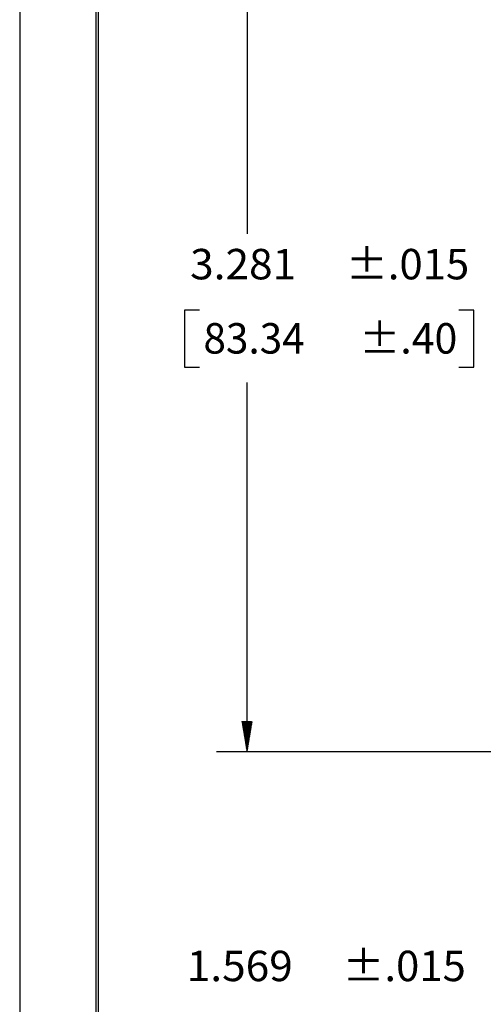
# Model space of a CAD drawing. Units: inches. Extents: x 0 to 17, y 0 to 11.
# Drawn here: x 0 to 1.9, y 4.1 to 8.1 of the extents above; entities that cross this region are included whole.
import ezdxf

# ---------------------------------------------------------------- set-up
doc = ezdxf.new("R2010")
doc.units = ezdxf.units.IN
doc.header["$MEASUREMENT"] = 0
doc.layers.get('0').update_dxf_attribs({"linetype": 'CONTINUOUS'})
doc.layers.add('1', color=7, linetype='CONTINUOUS')
doc.layers.add('TOP', color=7, linetype='CONTINUOUS')
doc.styles.add('blockfont', font='simplex.shx')

msp = doc.modelspace()

# ---------------------------------------------------------------- linework, layer by layer
msp.add_lwpolyline([(0, 0), (17, 0), (17, 11), (0, 11)], close=True)
at = {"layer": '1', "color": 7, "linetype": 'Continuous'}
for p, q in [((0.3125, 10.6875), (0.3125, 0.3125)), ((0.3225, 0.3225), (0.3225, 10.6775)), ((0.9324, 8.3449), (0.9324, 7.2151)), ((0.6755, 6.9026), (0.6755, 6.6682)), ((0.738, 6.9026), (0.6755, 6.9026)), ((1.8632, 6.9026), (1.8007, 6.9026)), ((1.8632, 6.6682), (1.8632, 6.9026)), ((0.6755, 6.6682), (0.738, 6.6682)), ((1.8007, 6.6682), (1.8632, 6.6682)), ((0.9324, 5.0888), (0.9324, 6.6057)), ((2.9999, 5.0888), (0.8074, 5.0888))]:
    msp.add_line(p, q, dxfattribs=at)
at = {"layer": 'TOP', "color": 7, "linetype": 'Continuous'}
for p, q in [((0.9115, 5.2136), (0.9118, 5.2138)), ((0.9117, 5.2124), (0.9132, 5.2138)), ((0.9119, 5.2111), (0.9146, 5.2138)), ((0.9121, 5.2099), (0.916, 5.2138)), ((0.9123, 5.2087), (0.9174, 5.2138)), ((0.9125, 5.2075), (0.9188, 5.2138)), ((0.9127, 5.2063), (0.9202, 5.2138)), ((0.9129, 5.2051), (0.9217, 5.2138)), ((0.9131, 5.2039), (0.9231, 5.2138)), ((0.9133, 5.2027), (0.9245, 5.2138)), ((0.9136, 5.2014), (0.9259, 5.2138)), ((0.9138, 5.2002), (0.9273, 5.2138)), ((0.914, 5.199), (0.9287, 5.2138)), ((0.9142, 5.1978), (0.9301, 5.2138)), ((0.9144, 5.1966), (0.9316, 5.2138)), ((0.9146, 5.1954), (0.933, 5.2138)), ((0.9148, 5.1942), (0.9344, 5.2138)), ((0.915, 5.193), (0.9358, 5.2138)), ((0.9152, 5.1918), (0.9372, 5.2138)), ((0.9154, 5.1905), (0.9386, 5.2138)), ((0.9156, 5.1893), (0.94, 5.2138)), ((0.9158, 5.1881), (0.9415, 5.2138)), ((0.916, 5.1869), (0.9429, 5.2138)), ((0.9162, 5.1857), (0.9443, 5.2138)), ((0.9164, 5.1845), (0.9457, 5.2138)), ((0.9166, 5.1833), (0.9471, 5.2138)), ((0.9168, 5.1821), (0.9485, 5.2138)), ((0.917, 5.1809), (0.9499, 5.2138)), ((0.9172, 5.1796), (0.9514, 5.2138)), ((0.9174, 5.1784), (0.9528, 5.2138)), ((0.9176, 5.1772), (0.9531, 5.2128)), ((0.9178, 5.176), (0.9529, 5.2111)), ((0.918, 5.1748), (0.9526, 5.2094)), ((0.9182, 5.1736), (0.9523, 5.2077)), ((0.9184, 5.1724), (0.952, 5.206)), ((0.9186, 5.1712), (0.9517, 5.2043)), ((0.9188, 5.1699), (0.9514, 5.2026)), ((0.919, 5.1687), (0.9512, 5.2009)), ((0.9192, 5.1675), (0.9509, 5.1992)), ((0.9194, 5.1663), (0.9506, 5.1975)), ((0.9196, 5.1651), (0.9503, 5.1958)), ((0.9198, 5.1639), (0.95, 5.1941)), ((0.92, 5.1627), (0.9497, 5.1924)), ((0.9202, 5.1615), (0.9495, 5.1907)), ((0.9204, 5.1603), (0.9492, 5.189)), ((0.9206, 5.159), (0.9489, 5.1873)), ((0.9209, 5.1578), (0.9486, 5.1856)), ((0.9211, 5.1566), (0.9483, 5.1839)), ((0.9213, 5.1554), (0.948, 5.1822)), ((0.9215, 5.1542), (0.9477, 5.1805)), ((0.9217, 5.153), (0.9475, 5.1788)), ((0.9219, 5.1518), (0.9472, 5.1771)), ((0.9221, 5.1506), (0.9469, 5.1754)), ((0.9223, 5.1494), (0.9466, 5.1737)), ((0.9225, 5.1481), (0.9463, 5.172)), ((0.9227, 5.1469), (0.946, 5.1703)), ((0.9229, 5.1457), (0.9458, 5.1686)), ((0.9231, 5.1445), (0.9455, 5.1669)), ((0.9233, 5.1433), (0.9452, 5.1652)), ((0.9235, 5.1421), (0.9449, 5.1635)), ((0.9237, 5.1409), (0.9446, 5.1618)), ((0.9239, 5.1397), (0.9443, 5.1601)), ((0.9241, 5.1385), (0.9441, 5.1584)), ((0.9243, 5.1372), (0.9438, 5.1567)), ((0.9245, 5.136), (0.9435, 5.155)), ((0.9247, 5.1348), (0.9432, 5.1533)), ((0.9249, 5.1336), (0.9429, 5.1516)), ((0.9251, 5.1324), (0.9426, 5.1499)), ((0.9253, 5.1312), (0.9423, 5.1482)), ((0.9255, 5.13), (0.9421, 5.1465)), ((0.9257, 5.1288), (0.9418, 5.1448)), ((0.9259, 5.1275), (0.9415, 5.1431)), ((0.9261, 5.1263), (0.9412, 5.1414)), ((0.9263, 5.1251), (0.9409, 5.1397)), ((0.9265, 5.1239), (0.9406, 5.138)), ((0.9267, 5.1227), (0.9404, 5.1363)), ((0.9269, 5.1215), (0.9401, 5.1346)), ((0.9271, 5.1203), (0.9398, 5.1329)), ((0.9273, 5.1191), (0.9395, 5.1312)), ((0.9275, 5.1179), (0.9392, 5.1295)), ((0.9277, 5.1166), (0.9389, 5.1278)), ((0.9279, 5.1154), (0.9387, 5.1261)), ((0.9281, 5.1142), (0.9384, 5.1244)), ((0.9284, 5.113), (0.9381, 5.1227)), ((0.9286, 5.1118), (0.9378, 5.121)), ((0.9288, 5.1106), (0.9375, 5.1193)), ((0.929, 5.1094), (0.9372, 5.1176)), ((0.9292, 5.1082), (0.9369, 5.1159)), ((0.9294, 5.107), (0.9367, 5.1143)), ((0.9296, 5.1057), (0.9364, 5.1126)), ((0.9298, 5.1045), (0.9361, 5.1109)), ((0.93, 5.1033), (0.9358, 5.1092)), ((0.9302, 5.1021), (0.9355, 5.1075)), ((0.9304, 5.1009), (0.9352, 5.1058)), ((0.9306, 5.0997), (0.935, 5.1041)), ((0.9308, 5.0985), (0.9347, 5.1024)), ((0.931, 5.0973), (0.9344, 5.1007)), ((0.9312, 5.096), (0.9341, 5.099)), ((0.9314, 5.0948), (0.9338, 5.0973)), ((0.9316, 5.0936), (0.9335, 5.0956)), ((0.9318, 5.0924), (0.9333, 5.0939)), ((0.932, 5.0912), (0.933, 5.0922)), ((0.9322, 5.09), (0.9327, 5.0905))]:
    msp.add_line(p, q, dxfattribs=at)

# ---------------------------------------------------------------- texts
at = {"layer": 'TOP', "color": 7, "style": 'blockfont'}
for s, width, p in [('3.281', 1.021, (0.6989, 7.0289)), ('±.015', 1.008, (1.3378, 7.0289)), ('83.34', 0.975, (0.7536, 6.7242)), ('±.40', 0.988, (1.3925, 6.7242)), ('±.015', 1.008, (1.3239, 4.1478)), ('1.569', 1.021, (0.6851, 4.1478))]:
    msp.add_text(s, height=0.125, dxfattribs=dict(at, width=width)).set_placement(p)

doc.saveas('drawing.dxf')
